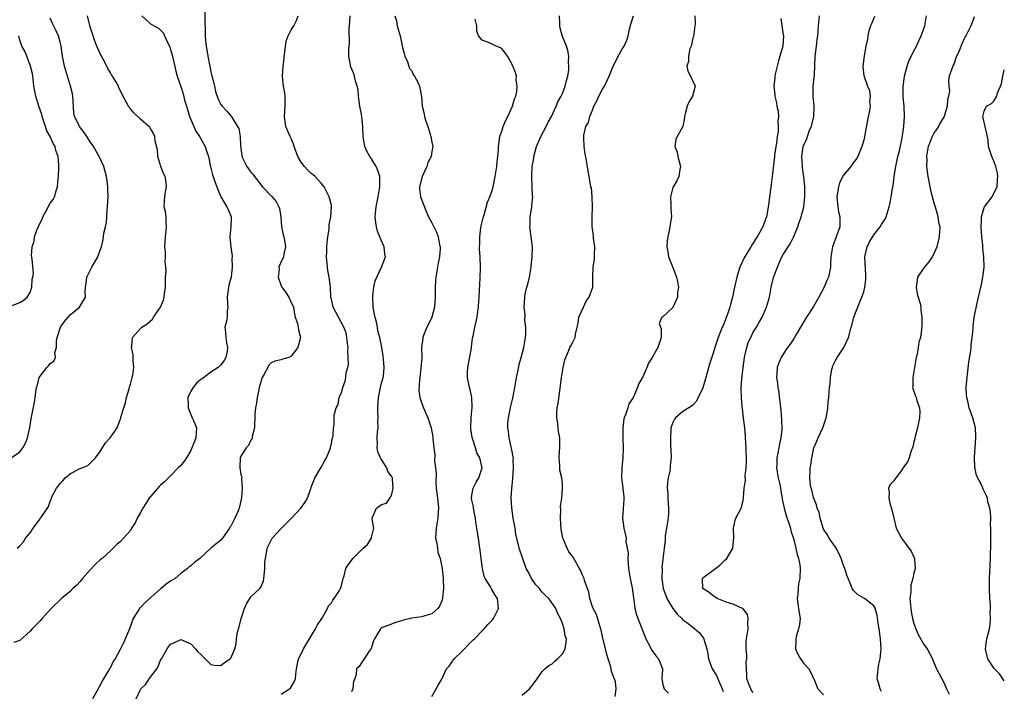
# Model space of a CAD drawing. Units: inches. Extents: x 2520000 to 2523000, y 1542000 to 1545000.
# Drawn here: x 2521439 to 2521635, y 1542073 to 1542206 of the extents above; entities that cross this region are included whole.
import ezdxf

# ---------------------------------------------------------------- set-up
doc = ezdxf.new("R2010")
doc.units = ezdxf.units.IN
doc.header["$MEASUREMENT"] = 0
doc.layers.add('LD25201542_2ft', color=254, linetype='Continuous')

msp = doc.modelspace()

# ---------------------------------------------------------------- linework, layer by layer
at = {"layer": 'LD25201542_2ft'}
for points, elevation in [([(2521437, 1542118.83), (2521439, 1542120.22), (2521439.58, 1542121), (2521440.08, 1542121.92), (2521440.49, 1542123), (2521440.95, 1542125.05), (2521441.21, 1542126.79), (2521441.88, 1542130.12), (2521442, 1542131), (2521442.13, 1542132.13), (2521442.29, 1542133), (2521442.46, 1542133.54), (2521442.84, 1542135), (2521443, 1542135.3), (2521444.35, 1542137), (2521444.66, 1542137.34), (2521445, 1542137.82), (2521445.74, 1542138.26), (2521446.05, 1542139), (2521445.96, 1542139.96), (2521446.28, 1542141), (2521446.25, 1542142.25), (2521446.38, 1542143), (2521447.09, 1542145), (2521447.85, 1542146.15), (2521448.63, 1542147), (2521449, 1542147.46), (2521450.86, 1542149), (2521451.65, 1542150.35), (2521452.06, 1542151), (2521452.01, 1542152.01), (2521452.05, 1542153), (2521452.21, 1542153.79), (2521452.31, 1542155), (2521453.3, 1542157), (2521454.53, 1542159), (2521455, 1542160.38), (2521455.24, 1542161), (2521455.55, 1542162.45), (2521455.65, 1542163), (2521455.72, 1542163.72), (2521456, 1542165), (2521456.21, 1542165.79), (2521456.35, 1542168.35), (2521456.45, 1542169), (2521456.54, 1542171), (2521456.53, 1542172.53), (2521456.49, 1542173), (2521456.4, 1542173.6), (2521456.22, 1542175), (2521455.67, 1542177), (2521454.8, 1542179), (2521453.64, 1542181), (2521453.39, 1542181.39), (2521453, 1542181.92), (2521452.32, 1542183), (2521451.79, 1542183.79), (2521450.83, 1542185), (2521450.7, 1542185.3), (2521449.86, 1542187), (2521449.73, 1542187.73), (2521449.52, 1542191), (2521449.46, 1542191.46), (2521449.08, 1542193), (2521448.45, 1542195), (2521447.88, 1542197), (2521447.48, 1542199), (2521447.18, 1542201), (2521447, 1542201.77), (2521446.66, 1542203), (2521446.16, 1542204.16), (2521445.48, 1542205.48), (2521445, 1542206.57)], 7694), ([(2521463.27, 1542207), (2521465, 1542205.44), (2521465.69, 1542205), (2521466.57, 1542204.57), (2521467, 1542204.17), (2521467.58, 1542203.58), (2521467.81, 1542203), (2521468.45, 1542201.55), (2521468.83, 1542200.83), (2521469, 1542200.29), (2521469.34, 1542199), (2521470.02, 1542196.02), (2521470.3, 1542195), (2521471, 1542192.97), (2521471.49, 1542191.49), (2521471.76, 1542190.24), (2521472.13, 1542189), (2521472.35, 1542188.35), (2521472.74, 1542187), (2521473, 1542186.35), (2521473.59, 1542185), (2521474.03, 1542184.03), (2521474.73, 1542183), (2521475, 1542182.5), (2521475.87, 1542181), (2521476.16, 1542180.16), (2521476.51, 1542179), (2521476.95, 1542176.95), (2521477.37, 1542175.37), (2521477.5, 1542175), (2521477.86, 1542173.86), (2521478.41, 1542172.41), (2521479, 1542171), (2521480.22, 1542169), (2521480.45, 1542168.45), (2521481.03, 1542167), (2521481.04, 1542166.96), (2521481, 1542165), (2521480.78, 1542163), (2521480.97, 1542160.97), (2521481.26, 1542159.26), (2521481.26, 1542159), (2521481.22, 1542158.78), (2521481.28, 1542157), (2521481.05, 1542154.95), (2521480.6, 1542153.4), (2521480.44, 1542152.44), (2521480.23, 1542151), (2521480.35, 1542149.65), (2521480.36, 1542149), (2521480.26, 1542148.26), (2521480.23, 1542147), (2521480.04, 1542145.96), (2521479.8, 1542145), (2521479.94, 1542143.94), (2521479.98, 1542143), (2521480.12, 1542141.88), (2521480.33, 1542141), (2521480.23, 1542140.23), (2521480, 1542139), (2521479.64, 1542138.36), (2521479, 1542137.52), (2521478.73, 1542137.27), (2521478.48, 1542137), (2521477, 1542136.07), (2521475.26, 1542134.74), (2521475, 1542134.6), (2521474.15, 1542133.85), (2521473.47, 1542133), (2521473, 1542132.27), (2521472.43, 1542131), (2521472.47, 1542129.53), (2521472.51, 1542129), (2521472.61, 1542128.61), (2521473, 1542127.61), (2521473.32, 1542127), (2521473.58, 1542126.42), (2521474.15, 1542125), (2521474.06, 1542124.06), (2521474.04, 1542123), (2521473.76, 1542122.24), (2521473.24, 1542121), (2521473, 1542120.48), (2521472.14, 1542119), (2521471.67, 1542118.33), (2521471, 1542117.52), (2521470.53, 1542117), (2521469, 1542115.46), (2521468.6, 1542115), (2521467.76, 1542114.24), (2521467, 1542113.58), (2521466.71, 1542113.29), (2521466.48, 1542113), (2521465, 1542111.34), (2521464.76, 1542111), (2521464.06, 1542109.94), (2521463.48, 1542109), (2521463, 1542108.11), (2521462.34, 1542107), (2521461.91, 1542106.09), (2521461.24, 1542105), (2521461, 1542104.57), (2521459.63, 1542103), (2521459, 1542102.36), (2521458.26, 1542101.74), (2521457.55, 1542101), (2521457, 1542100.53), (2521455.37, 1542099), (2521455, 1542098.7), (2521454.1, 1542097.9), (2521453, 1542096.73), (2521451.48, 1542095), (2521451.27, 1542094.73), (2521451, 1542094.41), (2521450.31, 1542093.69), (2521449.56, 1542093), (2521449, 1542092.43), (2521447.3, 1542091), (2521445.24, 1542089), (2521443.39, 1542087), (2521443, 1542086.54), (2521441.41, 1542085), (2521441, 1542084.49), (2521439, 1542082.65), (2521437.76, 1542082.24)], 7698), ([(2521438.42, 1542101), (2521439, 1542101.5), (2521439.68, 1542102.32), (2521440.12, 1542103), (2521441, 1542104.1), (2521441.61, 1542105), (2521443, 1542106.86), (2521443.12, 1542107), (2521444.48, 1542109), (2521444.66, 1542109.34), (2521445, 1542110.3), (2521445.5, 1542111.5), (2521446.25, 1542113), (2521446.61, 1542113.39), (2521447, 1542113.93), (2521447.54, 1542114.46), (2521447.98, 1542115), (2521449, 1542115.84), (2521450.81, 1542116.81), (2521451, 1542116.9), (2521452.49, 1542117.51), (2521453, 1542117.92), (2521454.03, 1542119), (2521455, 1542120.26), (2521456.01, 1542121.99), (2521456.94, 1542123), (2521458.37, 1542125), (2521459, 1542126.76), (2521459.07, 1542126.93), (2521459.11, 1542127.11), (2521459.66, 1542129), (2521460.02, 1542129.98), (2521460.23, 1542131), (2521460.74, 1542132.74), (2521460.83, 1542133.17), (2521461, 1542133.69), (2521461.35, 1542135), (2521461.45, 1542135.45), (2521461.67, 1542137), (2521461.56, 1542138.44), (2521461.57, 1542139), (2521461.54, 1542139.54), (2521461.23, 1542141), (2521461.29, 1542141.29), (2521461.41, 1542143), (2521463, 1542144.76), (2521463.24, 1542145), (2521464.3, 1542145.7), (2521465.36, 1542146.64), (2521465.58, 1542147), (2521466.98, 1542149), (2521467.57, 1542150.43), (2521467.71, 1542151), (2521467.76, 1542151.76), (2521467.95, 1542153), (2521467.99, 1542154.01), (2521468.01, 1542155), (2521468.1, 1542156.1), (2521468.06, 1542157), (2521467.92, 1542158.08), (2521467.96, 1542159), (2521467.95, 1542159.95), (2521467.82, 1542161), (2521467.97, 1542163), (2521468.12, 1542164.12), (2521468.19, 1542165), (2521468.08, 1542165.92), (2521468.08, 1542167), (2521467.97, 1542167.97), (2521467.7, 1542169), (2521467.81, 1542170.19), (2521467.83, 1542171), (2521467.97, 1542171.97), (2521468.21, 1542173), (2521468.11, 1542173.89), (2521467.91, 1542175), (2521467.61, 1542175.61), (2521467.04, 1542177), (2521466.46, 1542179), (2521466.38, 1542180.38), (2521465.94, 1542182.06), (2521465.84, 1542183), (2521465.57, 1542183.57), (2521465, 1542184.57), (2521464.83, 1542184.83), (2521464.68, 1542185), (2521463, 1542186.46), (2521461.68, 1542187.68), (2521461, 1542188.49), (2521460.77, 1542188.77), (2521460.63, 1542189), (2521460.24, 1542189.76), (2521459.37, 1542191.37), (2521459, 1542192.08), (2521458.71, 1542192.71), (2521458.59, 1542193), (2521458.08, 1542193.92), (2521457.43, 1542195), (2521457.25, 1542195.25), (2521457, 1542195.66), (2521456.53, 1542196.53), (2521456.31, 1542197), (2521455.47, 1542198.53), (2521455.22, 1542199), (2521455.16, 1542199.16), (2521455, 1542199.42), (2521454.28, 1542201), (2521453.85, 1542202.15), (2521453.55, 1542203), (2521453.45, 1542203.45), (2521453, 1542204.82), (2521452.44, 1542207)], 7696), ([(2521475.8, 1542207.8), (2521475.8, 1542206.2), (2521475.88, 1542203.88), (2521475.86, 1542203), (2521475.93, 1542202.07), (2521476.08, 1542201), (2521476.24, 1542200.24), (2521476.43, 1542199), (2521476.75, 1542197.25), (2521477, 1542195.94), (2521477.22, 1542195), (2521477.31, 1542194.69), (2521477.71, 1542193), (2521477.93, 1542191.93), (2521478.45, 1542190.45), (2521479, 1542189.36), (2521479.25, 1542189), (2521480.11, 1542188.11), (2521481.03, 1542187.03), (2521482.34, 1542185), (2521482.55, 1542184.55), (2521482.83, 1542183), (2521482.88, 1542181.12), (2521483.16, 1542179.16), (2521483.19, 1542179), (2521483.41, 1542178.59), (2521484.2, 1542177), (2521484.53, 1542176.53), (2521485, 1542175.91), (2521485.43, 1542175.43), (2521485.73, 1542175), (2521487.32, 1542173), (2521489, 1542171.19), (2521489.1, 1542171.1), (2521490.03, 1542170.03), (2521490.57, 1542169), (2521490.68, 1542168.68), (2521490.94, 1542167), (2521491.08, 1542165), (2521491.4, 1542163.4), (2521491.52, 1542163), (2521491.66, 1542162.34), (2521491.86, 1542161), (2521491.53, 1542159.53), (2521491.48, 1542159), (2521491.33, 1542158.67), (2521491, 1542158.07), (2521490.56, 1542157), (2521490.58, 1542156.58), (2521490.38, 1542155), (2521491, 1542153.24), (2521491.11, 1542153), (2521491.92, 1542151.92), (2521492.54, 1542151), (2521493, 1542149.91), (2521493.32, 1542149.32), (2521493.44, 1542149), (2521493.64, 1542147.64), (2521493.83, 1542147), (2521494.26, 1542145.74), (2521494.41, 1542145), (2521494.49, 1542144.49), (2521494.86, 1542143), (2521494.34, 1542141), (2521493, 1542139.23), (2521492.54, 1542139), (2521491.37, 1542138.63), (2521491, 1542138.52), (2521489.76, 1542138.24), (2521489, 1542137.91), (2521488.56, 1542137.44), (2521488.34, 1542137), (2521487.65, 1542135.65), (2521487.24, 1542135), (2521487.16, 1542134.84), (2521487, 1542134.35), (2521486.65, 1542133), (2521486.55, 1542132.55), (2521486.24, 1542131), (2521486.1, 1542129.9), (2521485.92, 1542129), (2521485.8, 1542127.8), (2521485.77, 1542127), (2521485.67, 1542125.67), (2521485.71, 1542125), (2521485.24, 1542123.24), (2521485.24, 1542123), (2521485.21, 1542122.79), (2521485, 1542122.54), (2521484.52, 1542121.48), (2521484.04, 1542121), (2521483, 1542119.35), (2521482.85, 1542119), (2521482.8, 1542117.2), (2521482.77, 1542117), (2521483, 1542115.72), (2521483.16, 1542115.16), (2521483.12, 1542114.88), (2521483.24, 1542113), (2521483.12, 1542111.12), (2521483, 1542110.47), (2521482.72, 1542109.28), (2521482.67, 1542109), (2521482.46, 1542108.46), (2521481.81, 1542107), (2521481.5, 1542106.5), (2521481, 1542105.42), (2521480.81, 1542105.19), (2521480.72, 1542105), (2521479.32, 1542103), (2521479, 1542102.59), (2521477.01, 1542101), (2521474.81, 1542099), (2521473.79, 1542098.21), (2521473, 1542097.52), (2521472.7, 1542097.3), (2521472.39, 1542097), (2521471, 1542095.97), (2521469.91, 1542095), (2521469, 1542094.44), (2521468.13, 1542093.87), (2521467.12, 1542093), (2521467, 1542092.92), (2521463.86, 1542090.14), (2521463, 1542089.22), (2521462.87, 1542089.13), (2521462.77, 1542089), (2521462.48, 1542088.48), (2521461.52, 1542087), (2521460.79, 1542085), (2521459.66, 1542082.34), (2521459, 1542080.97), (2521457.95, 1542079), (2521457.55, 1542078.45), (2521457, 1542077.27), (2521456.89, 1542077.11), (2521456.66, 1542076.66), (2521455.61, 1542075), (2521455.36, 1542074.64), (2521455, 1542073.76), (2521454.7, 1542073.3), (2521454.58, 1542073), (2521453.42, 1542071)], 7700), ([(2521462.14, 1542071), (2521463, 1542072.91), (2521463.06, 1542073), (2521464.04, 1542073.96), (2521464.75, 1542075), (2521466.26, 1542077), (2521466.52, 1542077.48), (2521467, 1542078.75), (2521467.16, 1542079), (2521468.28, 1542081), (2521468.6, 1542081.4), (2521469, 1542081.92), (2521469.77, 1542082.23), (2521471, 1542082.84), (2521473, 1542081.95), (2521473.95, 1542081), (2521474.42, 1542080.42), (2521475, 1542079.83), (2521475.87, 1542079), (2521477, 1542077.84), (2521477.71, 1542077.71), (2521479, 1542077.64), (2521479.73, 1542078.27), (2521480.88, 1542079), (2521481, 1542079.15), (2521481.78, 1542081), (2521482.03, 1542081.97), (2521482.11, 1542083), (2521482.33, 1542084.33), (2521482.52, 1542085), (2521482.64, 1542085.36), (2521483.06, 1542087), (2521483.73, 1542089), (2521484.08, 1542089.92), (2521484.77, 1542091), (2521485, 1542091.31), (2521486.74, 1542093), (2521487, 1542093.41), (2521487.49, 1542094.51), (2521487.57, 1542095), (2521487.61, 1542095.61), (2521487.75, 1542097), (2521487.79, 1542098.21), (2521487.87, 1542099), (2521488.11, 1542100.11), (2521488.24, 1542101), (2521488.46, 1542101.54), (2521489, 1542102.62), (2521489.14, 1542102.86), (2521489.25, 1542103), (2521491, 1542104.92), (2521492.03, 1542105.97), (2521493.09, 1542107), (2521494.95, 1542109), (2521495.78, 1542110.22), (2521496.28, 1542111), (2521496.91, 1542112.91), (2521496.97, 1542113.03), (2521497, 1542113.17), (2521497.49, 1542114.51), (2521497.69, 1542115), (2521498.91, 1542117), (2521499.65, 1542118.35), (2521500.06, 1542119), (2521500.78, 1542120.78), (2521500.84, 1542121), (2521500.82, 1542121.18), (2521501, 1542121.75), (2521501.14, 1542122.86), (2521501.23, 1542123), (2521501.39, 1542123.39), (2521501.45, 1542125), (2521501.54, 1542125.54), (2521501.59, 1542127), (2521501.54, 1542127.54), (2521501.93, 1542129), (2521502.38, 1542129.62), (2521502.57, 1542131), (2521503, 1542132.01), (2521503.26, 1542133), (2521503.74, 1542134.26), (2521503.88, 1542135), (2521503.97, 1542135.97), (2521504.26, 1542137), (2521504.4, 1542137.6), (2521504.37, 1542139), (2521504.3, 1542140.3), (2521504.34, 1542141), (2521504.24, 1542141.76), (2521504.11, 1542143), (2521503.92, 1542143.92), (2521503.5, 1542145), (2521502.4, 1542147), (2521501.39, 1542149), (2521501, 1542150.59), (2521500.92, 1542151), (2521500.81, 1542153), (2521500.57, 1542155), (2521500.33, 1542156.33), (2521500.24, 1542157), (2521500.07, 1542159), (2521500.13, 1542160.13), (2521500.12, 1542161), (2521500.15, 1542161.85), (2521500.31, 1542163), (2521500.54, 1542164.54), (2521500.57, 1542165.43), (2521500.91, 1542167), (2521501.06, 1542169), (2521501, 1542169.32), (2521500.6, 1542171), (2521500.06, 1542172.06), (2521499.54, 1542173), (2521499, 1542173.71), (2521497.77, 1542175), (2521497.37, 1542175.37), (2521497, 1542175.61), (2521496.29, 1542176.29), (2521495.65, 1542177), (2521495, 1542177.85), (2521494.36, 1542179), (2521493.61, 1542181), (2521493.48, 1542181.48), (2521493, 1542182.6), (2521492.8, 1542183), (2521491.95, 1542185), (2521491.65, 1542187), (2521491.79, 1542189), (2521491.81, 1542191), (2521491.71, 1542191.71), (2521491.5, 1542193), (2521491.26, 1542195), (2521491.38, 1542197), (2521491.58, 1542198.42), (2521491.64, 1542199), (2521491.76, 1542199.76), (2521492.01, 1542201.99), (2521492.43, 1542203), (2521493, 1542204.22), (2521493.52, 1542205), (2521494.05, 1542206.05), (2521494.41, 1542207)], 7702), ([(2521491, 1542071.98), (2521492.67, 1542073), (2521492.86, 1542073.14), (2521493.57, 1542074.43), (2521493.87, 1542075), (2521493.94, 1542075.94), (2521494.08, 1542077), (2521494.32, 1542078.32), (2521494.48, 1542079), (2521495, 1542079.96), (2521495.43, 1542081), (2521496.04, 1542081.96), (2521496.62, 1542083), (2521497.83, 1542085), (2521498.22, 1542085.78), (2521499, 1542086.85), (2521499.25, 1542087.25), (2521500.22, 1542089), (2521500.46, 1542089.54), (2521501, 1542090.12), (2521501.31, 1542090.69), (2521501.58, 1542091), (2521502.62, 1542092.62), (2521502.83, 1542093), (2521503, 1542093.59), (2521503.27, 1542094.73), (2521503.38, 1542095), (2521503.53, 1542095.53), (2521503.87, 1542097), (2521504.32, 1542097.68), (2521505, 1542098.56), (2521505.3, 1542099), (2521507, 1542100.71), (2521507.36, 1542101), (2521508.21, 1542101.79), (2521508.98, 1542103), (2521509, 1542103.12), (2521509.48, 1542105), (2521509.11, 1542106.89), (2521509.11, 1542107), (2521509.22, 1542107.22), (2521509.97, 1542109), (2521511, 1542109.71), (2521511.98, 1542110.02), (2521512.66, 1542111), (2521513, 1542111.51), (2521513.31, 1542113), (2521513.21, 1542114.79), (2521513.17, 1542115), (2521513.1, 1542115.1), (2521513, 1542115.34), (2521512.28, 1542116.28), (2521512.08, 1542117), (2521511, 1542118.65), (2521510.85, 1542118.85), (2521510.82, 1542119), (2521510.24, 1542120.24), (2521510.15, 1542121), (2521510.22, 1542121.78), (2521510.14, 1542123), (2521510.2, 1542124.2), (2521510.32, 1542125), (2521510.29, 1542126.29), (2521510.35, 1542127), (2521510.26, 1542128.26), (2521510.28, 1542129), (2521510.37, 1542131), (2521510.79, 1542133), (2521511, 1542133.86), (2521511.33, 1542135), (2521511.37, 1542135.37), (2521511.51, 1542137), (2521511.36, 1542138.64), (2521511.32, 1542139.32), (2521511.04, 1542141), (2521510.63, 1542143), (2521510.28, 1542144.28), (2521510.16, 1542145), (2521509.96, 1542146.04), (2521509.7, 1542147), (2521509.57, 1542147.57), (2521509.35, 1542149), (2521509.23, 1542151), (2521509.28, 1542151.28), (2521509.47, 1542153), (2521509.76, 1542154.24), (2521510.07, 1542155), (2521510.97, 1542156.97), (2521511.77, 1542159), (2521511.65, 1542159.65), (2521511.55, 1542161), (2521511, 1542162.21), (2521510.67, 1542163), (2521510.16, 1542164.16), (2521509.97, 1542165), (2521509.84, 1542165.84), (2521509.72, 1542167), (2521509.9, 1542169), (2521510.31, 1542171), (2521510.59, 1542172.59), (2521510.65, 1542173), (2521510.67, 1542174.67), (2521510.65, 1542175), (2521510.25, 1542176.25), (2521509.95, 1542177), (2521509, 1542178.55), (2521508.69, 1542179), (2521508.08, 1542180.08), (2521507.69, 1542181), (2521507.32, 1542183), (2521507.29, 1542185), (2521507.1, 1542186.9), (2521507, 1542187.44), (2521506.72, 1542188.72), (2521506.69, 1542189), (2521506.41, 1542191), (2521506.32, 1542192.32), (2521506.16, 1542193), (2521505.75, 1542194.25), (2521505.6, 1542195), (2521505.45, 1542195.45), (2521504.83, 1542197), (2521504.82, 1542197.18), (2521504.51, 1542199), (2521504.5, 1542200.5), (2521504.56, 1542201), (2521504.62, 1542201.38), (2521504.56, 1542204.56), (2521504.61, 1542205), (2521504.77, 1542207)], 7704), ([(2521513.65, 1542207), (2521513.96, 1542206.04), (2521514.09, 1542205), (2521514.34, 1542204.34), (2521514.7, 1542203), (2521515, 1542201.69), (2521515.12, 1542201), (2521515.51, 1542199.51), (2521515.62, 1542199), (2521516.14, 1542197.86), (2521516.43, 1542197), (2521516.55, 1542196.55), (2521517, 1542196.06), (2521517.32, 1542195.32), (2521517.58, 1542195), (2521518.19, 1542193.81), (2521518.54, 1542193), (2521518.98, 1542190.98), (2521519.09, 1542189), (2521519.49, 1542187.49), (2521519.55, 1542187), (2521519.74, 1542186.26), (2521520.22, 1542185), (2521520.8, 1542183), (2521521, 1542181.83), (2521521.2, 1542181), (2521521, 1542179.98), (2521520.86, 1542179), (2521520.21, 1542177.79), (2521520, 1542177), (2521519.06, 1542175), (2521518.55, 1542173), (2521518.57, 1542172.57), (2521518.78, 1542171), (2521519.94, 1542167.94), (2521520.37, 1542167), (2521521, 1542165.78), (2521521.92, 1542163.92), (2521522.3, 1542163), (2521522.57, 1542161.43), (2521522.68, 1542161), (2521522.68, 1542160.68), (2521522.52, 1542159), (2521522.26, 1542157.74), (2521521.81, 1542155), (2521521.74, 1542154.26), (2521521.68, 1542153), (2521521.69, 1542151.69), (2521521.68, 1542151), (2521521.53, 1542149), (2521520.99, 1542147), (2521520.36, 1542145.64), (2521520.04, 1542145), (2521519.34, 1542143.34), (2521519.21, 1542143), (2521519.2, 1542142.8), (2521519, 1542141.42), (2521518.95, 1542141), (2521519, 1542139), (2521518.85, 1542136.85), (2521518.62, 1542135), (2521518.54, 1542134.54), (2521518.43, 1542132.43), (2521518.62, 1542131), (2521519, 1542129.82), (2521519.35, 1542129), (2521520.24, 1542127), (2521520.87, 1542125), (2521521.2, 1542123.2), (2521521.21, 1542122.79), (2521521.38, 1542121), (2521521.58, 1542119.58), (2521521.57, 1542118.43), (2521521.77, 1542117), (2521521.87, 1542115.87), (2521521.83, 1542114.17), (2521521.9, 1542113), (2521522.11, 1542111), (2521522.28, 1542109.72), (2521522.33, 1542109), (2521522.26, 1542108.26), (2521522.22, 1542107), (2521521.86, 1542105), (2521521.77, 1542103), (2521521.98, 1542102.02), (2521522.11, 1542101), (2521522.23, 1542100.23), (2521522.65, 1542099), (2521523.06, 1542097), (2521523.25, 1542095), (2521523.32, 1542093), (2521523.15, 1542091.15), (2521523.15, 1542091), (2521523, 1542090.53), (2521522.55, 1542089.45), (2521522.19, 1542089), (2521521, 1542087.95), (2521519.59, 1542087.59), (2521519, 1542087.36), (2521517.06, 1542087.06), (2521516.78, 1542087), (2521515.31, 1542086.69), (2521515, 1542086.54), (2521513.75, 1542086.25), (2521513, 1542085.93), (2521511, 1542085.17), (2521510.81, 1542085), (2521509.61, 1542083), (2521509.4, 1542082.6), (2521509, 1542081.35), (2521508.93, 1542081.07), (2521508.51, 1542080.52), (2521507.56, 1542079), (2521507, 1542078.23), (2521506.52, 1542077.48), (2521505.98, 1542077), (2521505.94, 1542075.94), (2521505.67, 1542075), (2521505.44, 1542074.56), (2521505.31, 1542073), (2521505, 1542072.42)], 7706), ([(2521539, 1542071.79), (2521540.47, 1542073), (2521541, 1542073.67), (2521541.99, 1542075), (2521543, 1542076.5), (2521543.48, 1542077), (2521544.34, 1542077.66), (2521545, 1542077.97), (2521545.5, 1542078.5), (2521546.06, 1542079), (2521547, 1542079.97), (2521547.57, 1542081), (2521547.78, 1542082.22), (2521547.81, 1542083), (2521547.59, 1542083.59), (2521547.35, 1542085), (2521547, 1542086.06), (2521546.63, 1542087), (2521546.06, 1542088.06), (2521545.68, 1542089), (2521544.29, 1542091), (2521543.62, 1542091.62), (2521543, 1542092.25), (2521542.65, 1542092.65), (2521542.43, 1542093), (2521541.75, 1542093.75), (2521540.88, 1542095), (2521540.24, 1542096.24), (2521539.82, 1542097), (2521539.1, 1542098.9), (2521538.41, 1542101), (2521538.28, 1542101.72), (2521537.75, 1542103.75), (2521537.59, 1542105), (2521537.3, 1542106.7), (2521537.23, 1542107), (2521536.93, 1542109.07), (2521536.83, 1542111), (2521536.92, 1542112.92), (2521537.14, 1542114.86), (2521537.3, 1542117), (2521537.22, 1542118.78), (2521537.24, 1542119), (2521537.22, 1542119.22), (2521537, 1542120.26), (2521536.9, 1542120.9), (2521536.81, 1542121.19), (2521536.41, 1542123), (2521536.29, 1542124.29), (2521536.15, 1542125), (2521536.17, 1542125.83), (2521536.28, 1542127), (2521536.73, 1542129.27), (2521537.11, 1542130.89), (2521537.55, 1542133), (2521537.76, 1542134.24), (2521537.9, 1542135), (2521538.15, 1542136.15), (2521538.4, 1542137.6), (2521538.81, 1542139), (2521539.33, 1542141), (2521539.67, 1542143), (2521539.72, 1542143.72), (2521539.74, 1542145), (2521539.56, 1542146.44), (2521539.58, 1542147.58), (2521539.39, 1542149), (2521539.51, 1542151), (2521539.61, 1542151.61), (2521539.94, 1542153), (2521540.17, 1542153.83), (2521540.43, 1542155), (2521540.79, 1542157), (2521540.8, 1542157.2), (2521541, 1542159), (2521541.05, 1542161), (2521540.81, 1542163), (2521540.56, 1542164.56), (2521540.53, 1542165), (2521540.58, 1542165.42), (2521540.6, 1542167), (2521540.89, 1542168.89), (2521540.94, 1542169.06), (2521541, 1542169.94), (2521541.1, 1542170.9), (2521541.08, 1542171.08), (2521541.02, 1542173), (2521540.94, 1542175), (2521541.02, 1542177), (2521541.3, 1542178.7), (2521541.34, 1542179), (2521541.87, 1542181), (2521542.52, 1542182.52), (2521542.7, 1542183), (2521543.79, 1542185), (2521544.19, 1542185.81), (2521544.86, 1542187), (2521545.78, 1542189), (2521546.12, 1542189.88), (2521546.76, 1542191), (2521547, 1542191.54), (2521547.55, 1542193), (2521547.84, 1542194.16), (2521548.07, 1542195), (2521548.26, 1542196.26), (2521548.3, 1542197), (2521548.2, 1542197.8), (2521548.27, 1542199), (2521548.11, 1542200.11), (2521547.84, 1542201), (2521547, 1542202.92), (2521546.57, 1542204.57), (2521546.5, 1542205), (2521546.47, 1542205.53), (2521546.44, 1542207)], 7710), ([(2521557.49, 1542071.49), (2521557.69, 1542073), (2521557.56, 1542074.44), (2521557.36, 1542075), (2521557.24, 1542075.24), (2521556.74, 1542076.74), (2521556.71, 1542077), (2521556.62, 1542077.38), (2521556.1, 1542079), (2521555.86, 1542079.86), (2521555.61, 1542081), (2521555, 1542083.41), (2521554.66, 1542085), (2521554.45, 1542085.55), (2521553.82, 1542087.82), (2521553.13, 1542089), (2521553, 1542089.33), (2521552.48, 1542091), (2521552.28, 1542092.28), (2521551.4, 1542094.6), (2521551.32, 1542095), (2521551.24, 1542095.24), (2521551, 1542095.68), (2521550.63, 1542096.63), (2521550.41, 1542097), (2521549.29, 1542099), (2521549, 1542099.43), (2521548.31, 1542100.31), (2521547.98, 1542101), (2521547.22, 1542102.78), (2521547.11, 1542103), (2521547.08, 1542103.08), (2521546.77, 1542104.77), (2521546.64, 1542107), (2521546.69, 1542108.69), (2521546.64, 1542109.36), (2521546.87, 1542111), (2521547.06, 1542113), (2521547, 1542113.87), (2521546.88, 1542115), (2521546.53, 1542116.53), (2521546.47, 1542117), (2521546.5, 1542117.5), (2521546.38, 1542119), (2521546.44, 1542120.44), (2521546.49, 1542121), (2521546.5, 1542123), (2521546.23, 1542124.23), (2521546.16, 1542125), (2521546.12, 1542125.88), (2521545.89, 1542127), (2521545.87, 1542127.87), (2521545.99, 1542129), (2521546.15, 1542129.85), (2521546.65, 1542133.35), (2521546.85, 1542135), (2521547.17, 1542137), (2521547.5, 1542138.5), (2521547.66, 1542139), (2521548.22, 1542140.22), (2521548.52, 1542141), (2521548.68, 1542141.32), (2521549, 1542141.88), (2521549.57, 1542143), (2521549.62, 1542143.62), (2521549.98, 1542145), (2521550.16, 1542145.84), (2521550.29, 1542147), (2521551.18, 1542149), (2521551.77, 1542150.23), (2521552.35, 1542151), (2521553.04, 1542153), (2521553.04, 1542154.96), (2521553.12, 1542157), (2521553.38, 1542158.62), (2521553.41, 1542159), (2521553.41, 1542159.41), (2521553.45, 1542161), (2521553.22, 1542162.78), (2521553.19, 1542163.19), (2521552.94, 1542165.07), (2521552.91, 1542167), (2521552.99, 1542168.99), (2521552.92, 1542171), (2521552.77, 1542172.77), (2521552.69, 1542173), (2521552.61, 1542173.39), (2521552.35, 1542175), (2521552.11, 1542176.11), (2521551.8, 1542178.2), (2521551.52, 1542179.52), (2521551.35, 1542181), (2521551.28, 1542182.72), (2521551.25, 1542183), (2521551.27, 1542183.27), (2521551.7, 1542185), (2521552.21, 1542185.79), (2521552.48, 1542187), (2521553, 1542188.24), (2521553.3, 1542189), (2521553.89, 1542190.11), (2521554.26, 1542191), (2521555, 1542192.4), (2521555.36, 1542193), (2521555.89, 1542194.11), (2521556.35, 1542195), (2521557, 1542196.67), (2521558.14, 1542199), (2521559, 1542200.53), (2521559.29, 1542201), (2521559.84, 1542202.16), (2521560.11, 1542203), (2521560.38, 1542204.38), (2521560.64, 1542205.36), (2521561.15, 1542207)], 7712), ([(2521573.35, 1542207), (2521573.45, 1542205.45), (2521573.37, 1542205), (2521573.08, 1542202.92), (2521573, 1542202.61), (2521572.73, 1542201.27), (2521572.64, 1542201), (2521572.41, 1542200.41), (2521572.09, 1542199), (2521572.09, 1542197.91), (2521571.76, 1542197), (2521571.99, 1542195.99), (2521572.51, 1542195), (2521573.43, 1542193), (2521572.89, 1542191), (2521572.16, 1542189.84), (2521571.83, 1542189), (2521571.47, 1542187.47), (2521571.32, 1542187), (2521571.29, 1542186.71), (2521570.99, 1542185.01), (2521569.86, 1542183), (2521569.59, 1542182.41), (2521569.39, 1542181), (2521569.88, 1542179.88), (2521569.99, 1542179), (2521570.54, 1542177), (2521570.42, 1542176.42), (2521570.22, 1542175), (2521569.81, 1542174.19), (2521569.07, 1542173), (2521569, 1542172.82), (2521568.52, 1542171), (2521568.6, 1542169.4), (2521568.6, 1542168.6), (2521568.7, 1542167), (2521568.49, 1542165.51), (2521568.41, 1542165), (2521568.28, 1542164.28), (2521567.98, 1542163), (2521567.85, 1542162.15), (2521567.82, 1542161), (2521568.01, 1542160.01), (2521568.11, 1542159), (2521569, 1542156.89), (2521569.52, 1542155.52), (2521569.71, 1542155), (2521569.94, 1542154.06), (2521570.13, 1542153), (2521569.96, 1542151.96), (2521569.96, 1542151), (2521569, 1542148.96), (2521567, 1542147.1), (2521566.78, 1542147), (2521566.25, 1542145.75), (2521566.7, 1542144.7), (2521566.65, 1542143), (2521566.54, 1542142.54), (2521566.04, 1542141), (2521564.91, 1542139), (2521564.17, 1542137.83), (2521563.8, 1542137), (2521563, 1542135.16), (2521562.22, 1542133.78), (2521561.98, 1542133), (2521561.15, 1542131.15), (2521561, 1542130.89), (2521560.21, 1542129.79), (2521560.03, 1542129), (2521559.56, 1542127.56), (2521559.31, 1542127), (2521559.24, 1542126.76), (2521559.01, 1542125), (2521559.02, 1542123), (2521559.12, 1542121), (2521559.07, 1542119), (2521558.84, 1542117), (2521558.78, 1542115), (2521559.04, 1542113), (2521559.22, 1542111.22), (2521559.26, 1542111), (2521559.26, 1542110.74), (2521558.99, 1542107), (2521559.21, 1542105), (2521559.6, 1542103.6), (2521559.68, 1542103), (2521559.67, 1542102.33), (2521559.93, 1542101), (2521560.09, 1542100.09), (2521560.04, 1542099), (2521560.09, 1542097.91), (2521560.2, 1542097), (2521560.52, 1542095), (2521560.9, 1542093.1), (2521561.16, 1542091.16), (2521561.26, 1542090.74), (2521561.46, 1542089), (2521561.75, 1542087.75), (2521563.61, 1542083), (2521564.36, 1542081.64), (2521564.78, 1542080.78), (2521565.59, 1542079.59), (2521566.17, 1542079), (2521566.92, 1542077), (2521566.93, 1542076.93), (2521566.81, 1542075), (2521567, 1542073.88), (2521567.24, 1542073), (2521568.15, 1542072.15)], 7714), ([(2521590.51, 1542206.51), (2521591, 1542203.24), (2521591.02, 1542203), (2521590.9, 1542201), (2521590.33, 1542199), (2521590.05, 1542198.05), (2521589.77, 1542197), (2521589.38, 1542195.38), (2521589.34, 1542195), (2521589.34, 1542194.66), (2521589.14, 1542193), (2521589.3, 1542191.3), (2521589.3, 1542191), (2521589.67, 1542189.67), (2521589.72, 1542189), (2521590, 1542188), (2521590.01, 1542187), (2521589.9, 1542186.1), (2521590, 1542185), (2521589.96, 1542183.96), (2521589.79, 1542183), (2521589.64, 1542181.64), (2521589.51, 1542181), (2521589.27, 1542179.27), (2521589.22, 1542179), (2521588.8, 1542175), (2521588.58, 1542173.42), (2521588.26, 1542171), (2521588.13, 1542169.87), (2521588.01, 1542169), (2521587.75, 1542167.75), (2521587.62, 1542167), (2521587.47, 1542166.53), (2521587, 1542165.22), (2521586.91, 1542165), (2521585.78, 1542163), (2521585.47, 1542162.53), (2521585, 1542161.73), (2521584.69, 1542161.31), (2521584.52, 1542161), (2521583.82, 1542159.82), (2521583.19, 1542158.81), (2521582.35, 1542157), (2521582.09, 1542156.09), (2521581.73, 1542155), (2521581.28, 1542153), (2521580.9, 1542151), (2521580.49, 1542149.51), (2521580.38, 1542149), (2521580.03, 1542148.03), (2521579.47, 1542146.53), (2521579, 1542145.38), (2521578.83, 1542145), (2521578.01, 1542143), (2521577.33, 1542141), (2521577, 1542139.87), (2521576.32, 1542137.68), (2521575.76, 1542135.76), (2521575.55, 1542135), (2521575.46, 1542134.54), (2521575, 1542132.98), (2521574.06, 1542131), (2521573.69, 1542130.31), (2521573, 1542129.52), (2521572.72, 1542129.28), (2521572.2, 1542129), (2521571, 1542128.22), (2521569.55, 1542127), (2521569.3, 1542126.7), (2521569, 1542126.05), (2521568.63, 1542125), (2521568.62, 1542124.62), (2521568.5, 1542123), (2521568.55, 1542121.45), (2521568.62, 1542120.62), (2521568.65, 1542119), (2521568.48, 1542117.51), (2521568.46, 1542117), (2521568.37, 1542116.37), (2521568.08, 1542115), (2521567.92, 1542114.08), (2521567.87, 1542113), (2521568, 1542112), (2521568, 1542111), (2521568.04, 1542109.96), (2521568.16, 1542109), (2521568.14, 1542108.14), (2521568.06, 1542107), (2521567.76, 1542105), (2521567.5, 1542103.5), (2521567.46, 1542103), (2521567.44, 1542102.56), (2521567.24, 1542101), (2521566.83, 1542097.17), (2521566.85, 1542096.85), (2521566.82, 1542095), (2521567.1, 1542093), (2521567.58, 1542091.58), (2521567.83, 1542091), (2521569.03, 1542089.03), (2521569.87, 1542087.87), (2521570.8, 1542087), (2521571, 1542086.77), (2521571.8, 1542086.2), (2521573, 1542085.28), (2521574.21, 1542084.21), (2521575.1, 1542083.1), (2521575.75, 1542081), (2521575.96, 1542079.96), (2521576.09, 1542079), (2521576.84, 1542077), (2521577.69, 1542075.69), (2521577.99, 1542075), (2521578.83, 1542073), (2521579, 1542072.48)], 7716), ([(2521585, 1542072.29), (2521584.69, 1542072.69), (2521584.5, 1542073), (2521584.19, 1542073.81), (2521583.7, 1542075), (2521583.73, 1542075.73), (2521583.64, 1542077), (2521583.59, 1542078.41), (2521583.72, 1542079), (2521583.75, 1542079.75), (2521583.57, 1542081), (2521583.62, 1542082.38), (2521583.67, 1542083), (2521584.02, 1542085), (2521583.93, 1542086.07), (2521583.99, 1542087), (2521583.84, 1542087.84), (2521582.98, 1542088.98), (2521581, 1542089.91), (2521579.82, 1542090.18), (2521577.85, 1542091), (2521577.37, 1542091.37), (2521577, 1542091.53), (2521576.23, 1542092.23), (2521574.98, 1542093), (2521574.91, 1542094.91), (2521574.89, 1542095), (2521575, 1542095.14), (2521577, 1542096.68), (2521577.52, 1542097), (2521578.37, 1542097.63), (2521579, 1542098.32), (2521579.38, 1542098.62), (2521579.78, 1542099), (2521580.92, 1542101), (2521581.16, 1542103.16), (2521581.08, 1542105), (2521581.39, 1542106.62), (2521581.56, 1542107), (2521582.6, 1542109), (2521583, 1542110.49), (2521583.06, 1542110.94), (2521583.05, 1542111.05), (2521583.21, 1542113), (2521583.44, 1542114.56), (2521583.43, 1542115.43), (2521583.59, 1542117), (2521583.65, 1542118.35), (2521583.6, 1542121), (2521583.5, 1542123), (2521583.44, 1542123.44), (2521583.31, 1542125), (2521583.1, 1542126.9), (2521582.84, 1542128.84), (2521582.83, 1542129.17), (2521582.66, 1542131), (2521582.62, 1542132.62), (2521582.63, 1542133), (2521582.75, 1542134.74), (2521582.99, 1542136.99), (2521583.25, 1542139), (2521583.34, 1542139.34), (2521583.71, 1542141), (2521584.01, 1542141.99), (2521584.5, 1542143), (2521585, 1542144.01), (2521585.64, 1542145), (2521586.11, 1542145.89), (2521586.8, 1542147), (2521587.67, 1542149), (2521588.22, 1542151), (2521588.6, 1542153), (2521589.06, 1542154.94), (2521589.11, 1542155.11), (2521589.82, 1542157), (2521590.46, 1542158.46), (2521590.73, 1542159), (2521591, 1542159.5), (2521591.94, 1542161), (2521592.39, 1542161.61), (2521593.03, 1542162.97), (2521593.91, 1542165), (2521594.16, 1542165.84), (2521594.58, 1542167), (2521595.08, 1542169), (2521595.29, 1542171), (2521595.25, 1542173), (2521595.05, 1542175.05), (2521595, 1542175.38), (2521594.83, 1542176.82), (2521594.82, 1542177.18), (2521594.7, 1542179), (2521594.95, 1542181), (2521595, 1542181.15), (2521595.62, 1542182.38), (2521595.79, 1542183), (2521596.24, 1542184.24), (2521596.58, 1542185), (2521596.69, 1542185.31), (2521597.05, 1542187), (2521597.12, 1542189), (2521596.94, 1542191), (2521596.97, 1542193.03), (2521597.19, 1542195.19), (2521597.37, 1542199), (2521597.62, 1542201), (2521597.73, 1542202.27), (2521597.84, 1542203), (2521597.94, 1542203.94), (2521597.98, 1542205), (2521598.19, 1542207)], 7718), ([(2521609.13, 1542206.87), (2521608.55, 1542205.45), (2521608.33, 1542205), (2521608.02, 1542204.02), (2521607.84, 1542203), (2521607.79, 1542202.21), (2521607.45, 1542201), (2521607.08, 1542199.08), (2521606.86, 1542197), (2521606.86, 1542196.86), (2521607.05, 1542195.05), (2521607.08, 1542194.92), (2521607.78, 1542193), (2521608.17, 1542192.17), (2521608.29, 1542191), (2521608.16, 1542189.84), (2521608.26, 1542189), (2521608.18, 1542188.18), (2521607.78, 1542186.22), (2521607.18, 1542183), (2521607, 1542182.26), (2521606.66, 1542181), (2521605.82, 1542179), (2521605.52, 1542178.48), (2521605, 1542177.82), (2521604.44, 1542177), (2521603, 1542175.26), (2521602.21, 1542173.79), (2521601.97, 1542173), (2521601.81, 1542171.81), (2521601.65, 1542171), (2521601.74, 1542170.26), (2521601.84, 1542169), (2521601.96, 1542167.96), (2521602.23, 1542167), (2521602.28, 1542165.72), (2521602.22, 1542165), (2521601.55, 1542163), (2521600.78, 1542161), (2521600.43, 1542159), (2521600.4, 1542157.6), (2521600.36, 1542157), (2521599.99, 1542155), (2521599.68, 1542154.32), (2521599.16, 1542153), (2521598.05, 1542151), (2521597, 1542149.15), (2521595.61, 1542147), (2521594.43, 1542145), (2521593.54, 1542143.54), (2521593.15, 1542142.85), (2521592.38, 1542141.62), (2521591.86, 1542141), (2521591, 1542139.66), (2521590.55, 1542139), (2521590.09, 1542137.91), (2521589.76, 1542137), (2521589.72, 1542135.72), (2521589.64, 1542135), (2521589.85, 1542133.85), (2521589.91, 1542133), (2521590.08, 1542132.09), (2521590.19, 1542131), (2521590.31, 1542130.31), (2521590.42, 1542129), (2521590.5, 1542128.5), (2521590.66, 1542126.66), (2521590.67, 1542124.67), (2521590.48, 1542123), (2521590.21, 1542121.79), (2521590.1, 1542121), (2521589.93, 1542119.93), (2521589.73, 1542119), (2521589.7, 1542117.7), (2521589.66, 1542117), (2521589.97, 1542115), (2521590.27, 1542113.73), (2521590.41, 1542113), (2521590.47, 1542112.47), (2521590.75, 1542111), (2521590.77, 1542110.77), (2521591.15, 1542109), (2521591.55, 1542107.55), (2521592.17, 1542105.83), (2521592.42, 1542105), (2521592.51, 1542104.51), (2521593.02, 1542102.98), (2521593.52, 1542101), (2521593.74, 1542099.74), (2521594.04, 1542099), (2521594.28, 1542097.72), (2521594.36, 1542097), (2521594.28, 1542095), (2521594.04, 1542093.96), (2521593.93, 1542093), (2521593.88, 1542091.88), (2521593.78, 1542091), (2521594.05, 1542089), (2521594.13, 1542088.13), (2521594.33, 1542087), (2521594.2, 1542085.8), (2521594.04, 1542085), (2521593.63, 1542083.63), (2521593.47, 1542083), (2521593.5, 1542082.5), (2521593.44, 1542081), (2521593.92, 1542079.92), (2521594.41, 1542079), (2521595, 1542078.14), (2521596.06, 1542077), (2521596.38, 1542076.38), (2521597, 1542075.07), (2521597.06, 1542075), (2521597.9, 1542073), (2521599, 1542071.82)], 7720), ([(2521610.52, 1542072.52), (2521610.26, 1542073), (2521609.99, 1542074.01), (2521609.67, 1542075), (2521609.85, 1542077), (2521610.04, 1542077.96), (2521610.3, 1542079), (2521610.49, 1542081), (2521610.33, 1542083), (2521610.06, 1542085), (2521609.89, 1542086.11), (2521609.71, 1542087.71), (2521609.23, 1542089.23), (2521609, 1542089.58), (2521607.18, 1542091), (2521605.8, 1542091.8), (2521605, 1542092.58), (2521604.81, 1542092.81), (2521604.73, 1542093), (2521604.58, 1542093.42), (2521603.63, 1542095.63), (2521603.22, 1542097), (2521603, 1542097.58), (2521602.53, 1542099), (2521602.06, 1542100.06), (2521601.52, 1542101), (2521600.11, 1542103), (2521599.74, 1542103.74), (2521599, 1542104.83), (2521598.91, 1542105), (2521598.31, 1542107), (2521598.11, 1542108.11), (2521597.76, 1542109), (2521597.63, 1542109.63), (2521597, 1542111.1), (2521596.65, 1542112.65), (2521596.53, 1542113), (2521596.41, 1542113.59), (2521596.26, 1542115), (2521596.36, 1542116.36), (2521596.35, 1542117), (2521596.45, 1542117.55), (2521596.65, 1542119), (2521597.04, 1542121), (2521597.66, 1542122.34), (2521597.92, 1542123), (2521598.89, 1542125), (2521599.42, 1542126.58), (2521599.54, 1542127), (2521599.65, 1542127.65), (2521599.84, 1542129), (2521599.92, 1542130.08), (2521600.03, 1542131), (2521600.1, 1542132.1), (2521600.2, 1542133), (2521600.32, 1542133.68), (2521600.36, 1542135), (2521600.68, 1542136.68), (2521600.76, 1542137), (2521600.82, 1542137.18), (2521601.47, 1542138.53), (2521601.72, 1542139), (2521603.04, 1542141), (2521603.99, 1542143), (2521604.52, 1542145), (2521604.63, 1542145.37), (2521605.06, 1542147), (2521606.38, 1542150.38), (2521606.66, 1542151), (2521607, 1542152.08), (2521607.24, 1542153), (2521607.45, 1542154.55), (2521607.45, 1542155), (2521607.4, 1542155.4), (2521607.24, 1542159), (2521607.32, 1542159.32), (2521607.67, 1542161), (2521608.09, 1542161.91), (2521609, 1542163.42), (2521610.31, 1542165), (2521610.54, 1542165.46), (2521611.31, 1542166.69), (2521611.48, 1542167), (2521612.1, 1542169), (2521612.25, 1542169.75), (2521612.47, 1542171), (2521612.72, 1542172.72), (2521612.79, 1542173), (2521612.84, 1542173.16), (2521613, 1542174.33), (2521613.08, 1542175.08), (2521613.38, 1542177), (2521613.68, 1542178.32), (2521613.81, 1542179), (2521614.12, 1542180.12), (2521614.69, 1542182.69), (2521614.99, 1542184.99), (2521615.11, 1542187), (2521615.04, 1542189), (2521614.89, 1542190.89), (2521614.88, 1542192.88), (2521615.14, 1542195), (2521615.66, 1542197), (2521615.99, 1542198.01), (2521617, 1542200.06), (2521617.52, 1542201), (2521617.95, 1542202.05), (2521618.46, 1542203), (2521619.2, 1542205), (2521619.52, 1542207)], 7722), ([(2521629, 1542206.78), (2521628.54, 1542205.46), (2521628.33, 1542205), (2521627.31, 1542203), (2521627.19, 1542202.81), (2521627, 1542202.41), (2521626.56, 1542201.44), (2521626.04, 1542200.04), (2521625.38, 1542198.62), (2521625, 1542197.53), (2521624.83, 1542197.17), (2521624.73, 1542197), (2521624.05, 1542195), (2521623.87, 1542194.13), (2521623.96, 1542193), (2521624.08, 1542192.08), (2521623.91, 1542191), (2521623.72, 1542190.28), (2521623.64, 1542189), (2521623.04, 1542187), (2521622.26, 1542185.74), (2521621.87, 1542185), (2521621, 1542183.66), (2521620.64, 1542183), (2521620.19, 1542181.81), (2521619.87, 1542181), (2521619.57, 1542179.57), (2521619.53, 1542179), (2521619.58, 1542178.42), (2521619.54, 1542177), (2521619.76, 1542175), (2521620.15, 1542173), (2521620.31, 1542172.31), (2521621, 1542169.79), (2521621.25, 1542169), (2521621.6, 1542167.6), (2521621.79, 1542167), (2521621.91, 1542165.91), (2521622.16, 1542165), (2521622.07, 1542164.07), (2521622.05, 1542163), (2521621.86, 1542162.14), (2521621.55, 1542161), (2521621, 1542159.65), (2521620.66, 1542159), (2521619.96, 1542158.04), (2521619, 1542156.86), (2521617.74, 1542155), (2521617.62, 1542154.38), (2521617.46, 1542153), (2521617.68, 1542151.68), (2521617.86, 1542151), (2521618.27, 1542149.73), (2521618.39, 1542149), (2521618.38, 1542148.38), (2521618.6, 1542147), (2521618.55, 1542145.45), (2521618.5, 1542144.5), (2521618.28, 1542143), (2521617.95, 1542142.05), (2521617.85, 1542141), (2521617.66, 1542139.66), (2521617.46, 1542139), (2521617, 1542136.19), (2521616.76, 1542135), (2521616.77, 1542133.23), (2521616.73, 1542133), (2521617.32, 1542131.32), (2521617.42, 1542131), (2521617.57, 1542130.43), (2521618.09, 1542129), (2521618.16, 1542128.16), (2521618.14, 1542127), (2521617.71, 1542125), (2521617.23, 1542123.23), (2521617.19, 1542123), (2521617.21, 1542122.79), (2521617, 1542122.19), (2521616.77, 1542121.22), (2521616.43, 1542120.43), (2521616.03, 1542119), (2521615.75, 1542118.25), (2521615, 1542117.21), (2521614.89, 1542117), (2521614.43, 1542116.43), (2521613.37, 1542115), (2521613.23, 1542114.77), (2521613, 1542114.45), (2521612.3, 1542113.7), (2521611.91, 1542113), (2521612.09, 1542112.09), (2521612.02, 1542111), (2521612.3, 1542109.7), (2521612.63, 1542108.63), (2521612.97, 1542107), (2521613.48, 1542105), (2521614.52, 1542103), (2521614.74, 1542102.74), (2521616, 1542101), (2521616.44, 1542100.44), (2521617.08, 1542099.08), (2521617.1, 1542099), (2521617.09, 1542098.91), (2521617.27, 1542097), (2521617, 1542096.05), (2521616.79, 1542095), (2521616.36, 1542093.64), (2521616.36, 1542092.36), (2521616.21, 1542091), (2521616.3, 1542089.7), (2521616.36, 1542089), (2521616.45, 1542088.45), (2521616.74, 1542087), (2521617, 1542086.04), (2521617.37, 1542085), (2521617.82, 1542083.82), (2521619, 1542081.84), (2521619.63, 1542081), (2521620.12, 1542080.12), (2521620.67, 1542079), (2521621, 1542078.26), (2521621.52, 1542077), (2521622.02, 1542076.02), (2521622.56, 1542075), (2521623, 1542074.13), (2521623.51, 1542073), (2521623.99, 1542071.99)], 7724), ([(2521521, 1542071.52), (2521521.89, 1542073), (2521522.26, 1542073.74), (2521523, 1542074.97), (2521523.91, 1542077), (2521524.44, 1542077.56), (2521525, 1542078.31), (2521525.46, 1542079), (2521527, 1542080.47), (2521527.49, 1542081), (2521528.24, 1542081.76), (2521529, 1542082.51), (2521529.24, 1542082.76), (2521529.5, 1542083), (2521531, 1542084.58), (2521531.43, 1542085), (2521532.14, 1542085.86), (2521533, 1542086.67), (2521533.29, 1542087), (2521534.27, 1542089), (2521534.09, 1542091), (2521533.65, 1542091.66), (2521532.9, 1542092.9), (2521532.69, 1542093.31), (2521531.64, 1542095), (2521531.42, 1542095.42), (2521531.08, 1542097), (2521530.82, 1542099), (2521530.66, 1542100.66), (2521530.48, 1542101.52), (2521530.29, 1542103), (2521530.12, 1542104.12), (2521529.95, 1542105), (2521529.8, 1542106.2), (2521529.68, 1542107), (2521529.59, 1542107.58), (2521529.31, 1542109), (2521529.28, 1542109.28), (2521529, 1542110.59), (2521528.93, 1542111), (2521529, 1542111.58), (2521529.25, 1542113), (2521529.86, 1542114.14), (2521530.4, 1542115), (2521531.02, 1542117), (2521530.56, 1542119), (2521529.99, 1542119.99), (2521529.73, 1542121), (2521529.05, 1542123.05), (2521528.79, 1542124.79), (2521528.78, 1542125), (2521528.87, 1542127), (2521529.07, 1542129.07), (2521528.98, 1542131), (2521528.62, 1542132.62), (2521528.5, 1542133), (2521528.09, 1542135), (2521528.11, 1542136.11), (2521528.17, 1542137), (2521528.89, 1542140.89), (2521528.9, 1542141.1), (2521529.14, 1542142.86), (2521529.25, 1542143.25), (2521529.54, 1542145), (2521529.84, 1542146.16), (2521530.03, 1542147), (2521530.16, 1542148.16), (2521530.33, 1542149), (2521530.35, 1542150.35), (2521530.43, 1542151), (2521530.47, 1542152.47), (2521530.6, 1542153.4), (2521530.66, 1542155), (2521530.68, 1542156.68), (2521530.7, 1542157), (2521530.63, 1542159), (2521530.53, 1542160.53), (2521530.53, 1542161), (2521530.55, 1542161.45), (2521530.55, 1542163), (2521530.78, 1542164.78), (2521530.82, 1542165.18), (2521531.2, 1542166.8), (2521531.4, 1542167.4), (2521532.11, 1542169.89), (2521532.59, 1542171), (2521533, 1542172.21), (2521533.23, 1542173), (2521533.63, 1542175), (2521533.93, 1542177), (2521534.01, 1542177.99), (2521534.16, 1542179), (2521534.29, 1542180.29), (2521534.31, 1542181), (2521534.58, 1542183), (2521535, 1542184.26), (2521535.22, 1542185), (2521535.75, 1542186.25), (2521536.13, 1542187), (2521537.09, 1542189), (2521537.5, 1542190.5), (2521537.72, 1542191), (2521537.96, 1542191.96), (2521538.01, 1542193), (2521537.8, 1542194.2), (2521537.87, 1542195), (2521537.7, 1542195.7), (2521537, 1542197.34), (2521536.07, 1542199), (2521535.63, 1542199.63), (2521535, 1542200.35), (2521534.66, 1542200.66), (2521533.81, 1542201), (2521533, 1542201.34), (2521532.32, 1542201.68), (2521531, 1542202.14), (2521530.32, 1542203), (2521529.99, 1542203.99), (2521529.98, 1542205), (2521529.64, 1542206.36)], 7708), ([(2521437.28, 1542149.28), (2521439, 1542149.95), (2521439.66, 1542150.34), (2521440.46, 1542151), (2521441, 1542151.96), (2521441.37, 1542153), (2521441.44, 1542154.56), (2521441.59, 1542155), (2521441.69, 1542155.69), (2521441.45, 1542158.55), (2521441.37, 1542159), (2521441.3, 1542159.3), (2521441.4, 1542161), (2521441.82, 1542162.18), (2521441.88, 1542163), (2521442.35, 1542164.35), (2521443, 1542165.8), (2521443.44, 1542166.56), (2521443.58, 1542167), (2521444.19, 1542168.19), (2521445, 1542169.69), (2521445.58, 1542170.42), (2521445.85, 1542171), (2521446.18, 1542172.18), (2521446.49, 1542173), (2521446.61, 1542174.61), (2521446.67, 1542175), (2521446.72, 1542176.72), (2521446.74, 1542177), (2521446.74, 1542177.26), (2521446.62, 1542179), (2521446.17, 1542180.17), (2521446, 1542181), (2521445.6, 1542181.6), (2521445, 1542183), (2521444.28, 1542184.28), (2521444.07, 1542185), (2521443.43, 1542187), (2521443.37, 1542187.37), (2521442.79, 1542189), (2521442.16, 1542191), (2521441.79, 1542193), (2521441.55, 1542195), (2521441.47, 1542195.47), (2521441.13, 1542197), (2521440.39, 1542199), (2521439.95, 1542199.95), (2521439.4, 1542201), (2521439, 1542202.16), (2521438.75, 1542203)], 7692), ([(2521635, 1542074.59), (2521634.02, 1542076.02), (2521633, 1542077.06), (2521631.74, 1542079), (2521631.56, 1542079.56), (2521631.28, 1542081), (2521631.53, 1542083), (2521632.02, 1542085), (2521632.18, 1542085.82), (2521632.28, 1542087), (2521632.19, 1542088.19), (2521632.23, 1542089), (2521632.22, 1542089.78), (2521632.12, 1542091), (2521632.04, 1542093), (2521632.03, 1542093.97), (2521632.04, 1542095), (2521632.25, 1542099), (2521632.27, 1542100.27), (2521632.29, 1542101), (2521632.29, 1542103), (2521632.34, 1542104.33), (2521632.32, 1542105), (2521632.26, 1542105.74), (2521632.3, 1542107), (2521632.26, 1542108.26), (2521632.12, 1542109), (2521631.75, 1542110.25), (2521631.63, 1542111), (2521631.47, 1542111.47), (2521631, 1542112.41), (2521630.79, 1542112.79), (2521630.52, 1542113.48), (2521629.48, 1542115.48), (2521629.15, 1542117.15), (2521629.07, 1542119.07), (2521629.36, 1542123), (2521629.35, 1542123.35), (2521629.24, 1542125), (2521628.73, 1542127), (2521628.25, 1542128.25), (2521628.01, 1542129), (2521627.72, 1542130.28), (2521627.52, 1542131), (2521627.47, 1542131.47), (2521627.43, 1542133), (2521627.57, 1542134.43), (2521627.59, 1542135), (2521627.66, 1542135.66), (2521627.95, 1542138.05), (2521628.34, 1542140.34), (2521628.39, 1542141), (2521628.39, 1542141.61), (2521628.6, 1542143), (2521628.79, 1542144.79), (2521628.79, 1542145.21), (2521629.03, 1542146.97), (2521629.53, 1542149.53), (2521629.87, 1542151), (2521630.1, 1542152.1), (2521630.46, 1542153.54), (2521630.75, 1542155), (2521630.98, 1542157), (2521630.94, 1542159), (2521630.74, 1542160.74), (2521630.71, 1542161.29), (2521630.52, 1542163), (2521630.37, 1542165), (2521630.45, 1542166.45), (2521630.44, 1542167), (2521631, 1542168.86), (2521631.07, 1542169), (2521632.56, 1542171), (2521633, 1542171.84), (2521633.55, 1542173), (2521633.63, 1542174.37), (2521633.71, 1542175), (2521633.66, 1542175.66), (2521633.3, 1542177), (2521633, 1542177.97), (2521632.51, 1542179), (2521631.83, 1542181), (2521631.77, 1542182.23), (2521631.49, 1542183.49), (2521631.2, 1542185), (2521630.72, 1542187), (2521631, 1542188.05), (2521631.48, 1542189), (2521632.43, 1542189.57), (2521633, 1542190.13), (2521633.33, 1542190.67), (2521633.48, 1542191), (2521633.67, 1542191.67), (2521634.24, 1542193), (2521634.44, 1542193.56), (2521634.71, 1542195), (2521635, 1542196.27)], 7726)]:
    msp.add_lwpolyline(points, dxfattribs=dict(at, elevation=elevation))

doc.saveas('drawing.dxf')
